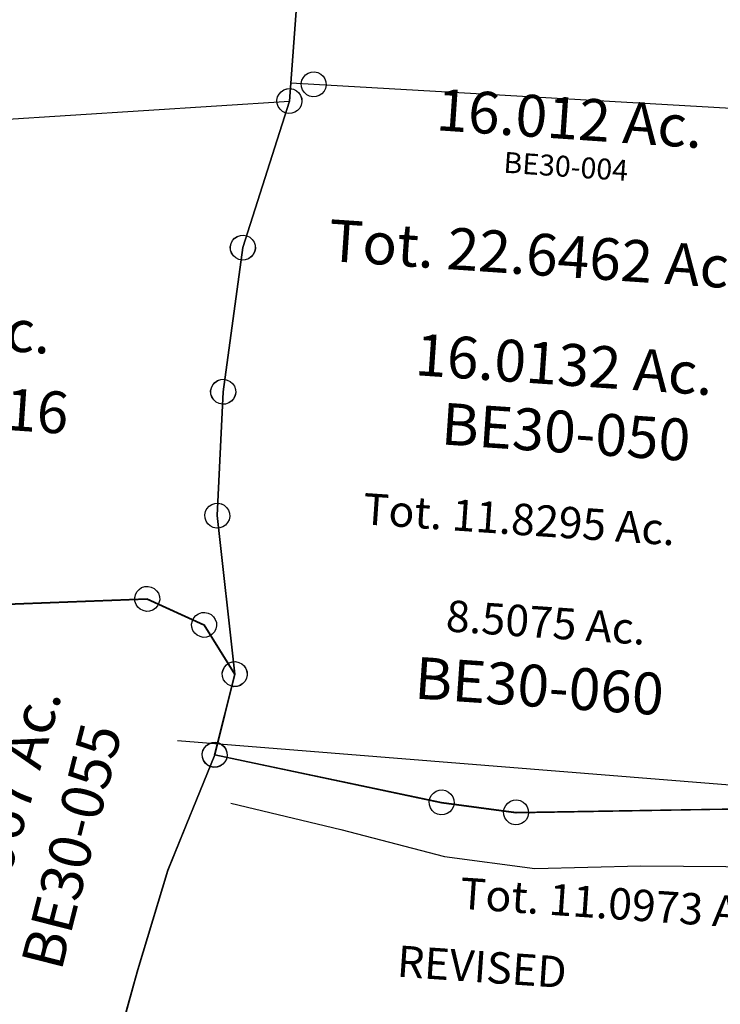
# Model space of a CAD drawing. Units: feet. Extents: x 1930560 to 1966308, y 493841 to 536828.
# Drawn here: x 1936546 to 1937216, y 507186 to 508128 of the extents above; entities that cross this region are included whole.
import ezdxf
from ezdxf.enums import TextEntityAlignment as Align

# ---------------------------------------------------------------- set-up
doc = ezdxf.new("R2010")
doc.units = ezdxf.units.FT
doc.header["$MEASUREMENT"] = 0
doc.layers.add('OMTA GPS ROADS', color=4, linetype='CONTINUOUS')
doc.layers.add('SURVEY', color=2, linetype='CONTINUOUS')
doc.styles.get("Standard").update_dxf_attribs({"font": 'romans.shx', "height": 40})

# ---------------------------------------------------------------- blocks, each defined once
blk = doc.blocks.new('BENTONBEA$C080A439F')
at = {"layer": 'SURVEY', "color": 3}
blk.add_lwpolyline([(0, 0), (-308.9, 106.36), (-348.63, -2.79), (-407.97, -149.66), (-605.28, -206.23), (-824.94, -281.87), (-953.02, -313.8), (-1091.02, -340.63), (-1263.56, -364.88), (-1591.1, -405.09), (-1757.42, -405.09), (-1926.39, -419.88), (-2026.02, -482.13), (-2167.46, -567.11), (-2591.63, -626.73), (-2988.15, -740.43), (-3386.59, -817.88), (-3682.87, -797.16), (-4507.87, -797.16)], dxfattribs=at)
blk = doc.blocks.new('BENTONBEA$C7E905A9F')
at = {"layer": 'SURVEY'}
for p, q in [((-522.8, 1976.17), (-521.86, 2131.76)), ((-557.74, 1833.27), (-522.8, 1976.17)), ((-567.14, 1694.34), (-557.74, 1833.27)), ((-564.73, 1575.72), (-567.14, 1694.34)), ((-537.73, 1425.57), (-564.73, 1575.72)), ((-797.57, 1473.56), (-626.26, 1491.76)), ((-626.26, 1491.76), (-570.22, 1470.62)), ((-570.22, 1470.62), (-537.73, 1425.57)), ((-548.05, 1431.57), (-546.13, 1433.97)), ((-546.13, 1433.97), (-543.73, 1435.89)), ((-543.73, 1435.89), (-540.85, 1437.09)), ((-540.85, 1437.09), (-537.73, 1437.57)), ((-537.73, 1437.57), (-534.61, 1437.09)), ((-534.61, 1437.09), (-531.73, 1435.89)), ((-531.73, 1435.89), (-529.33, 1433.97)), ((-529.33, 1433.97), (-527.41, 1431.57)), ((-537.73, 1425.57), (-551.67, 1347.33)), ((-551.67, 1347.33), (-537.73, 1425.57)), ((-549.73, 1425.57), (-549.25, 1428.69)), ((-549.25, 1422.45), (-549.73, 1425.57)), ((-549.25, 1428.69), (-548.05, 1431.57)), ((-548.05, 1419.57), (-549.25, 1422.45)), ((-527.41, 1431.57), (-526.21, 1428.69)), ((-526.21, 1422.45), (-527.41, 1419.57)), ((-526.21, 1428.69), (-525.73, 1425.57)), ((-525.73, 1425.57), (-526.21, 1422.45)), ((-546.13, 1417.17), (-548.05, 1419.57)), ((-543.73, 1415.25), (-546.13, 1417.17)), ((-540.85, 1414.05), (-543.73, 1415.25)), ((-537.73, 1413.57), (-540.85, 1414.05)), ((-534.61, 1414.05), (-537.73, 1413.57)), ((-531.73, 1415.25), (-534.61, 1414.05)), ((-529.33, 1417.17), (-531.73, 1415.25)), ((-527.41, 1419.57), (-529.33, 1417.17)), ((-560.07, 1355.73), (-557.67, 1357.65)), ((-557.67, 1357.65), (-554.79, 1358.85)), ((-554.79, 1358.85), (-551.67, 1359.33)), ((-551.67, 1359.33), (-548.55, 1358.85)), ((-548.55, 1358.85), (-545.67, 1357.65)), ((-545.67, 1357.65), (-543.27, 1355.73)), ((-588.83, 1234.2), (-551.67, 1347.33)), ((-551.67, 1347.33), (-588.83, 1234.2)), ((-563.67, 1347.33), (-563.19, 1350.45)), ((-563.19, 1344.21), (-563.67, 1347.33)), ((-563.19, 1350.45), (-561.99, 1353.33)), ((-561.99, 1353.33), (-560.07, 1355.73)), ((-551.67, 1347.33), (-332.01, 1316.32)), ((-332.01, 1316.32), (-551.67, 1347.33)), ((-543.27, 1355.73), (-541.35, 1353.33)), ((-541.35, 1353.33), (-540.15, 1350.45)), ((-540.15, 1350.45), (-539.67, 1347.33)), ((-539.67, 1347.33), (-540.15, 1344.21)), ((-561.99, 1341.33), (-563.19, 1344.21)), ((-560.07, 1338.93), (-561.99, 1341.33)), ((-557.67, 1337.01), (-560.07, 1338.93)), ((-543.27, 1338.93), (-545.67, 1337.01)), ((-541.35, 1341.33), (-543.27, 1338.93)), ((-540.15, 1344.21), (-541.35, 1341.33)), ((-554.79, 1335.81), (-557.67, 1337.01)), ((-551.67, 1335.33), (-554.79, 1335.81)), ((-548.55, 1335.81), (-551.67, 1335.33)), ((-545.67, 1337.01), (-548.55, 1335.81)), ((-260.29, 1311.61), (-38.41, 1330.34)), ((-38.41, 1330.34), (-260.29, 1311.61)), ((-332.01, 1316.32), (-260.29, 1311.61)), ((-260.29, 1311.61), (-332.01, 1316.32)), ((-611.09, 1137.31), (-588.83, 1234.2)), ((-588.83, 1234.2), (-611.09, 1137.31)), ((-639.65, 998.17), (-611.09, 1137.31)), ((-611.09, 1137.31), (-639.65, 998.17))]:
    blk.add_line(p, q, dxfattribs=at)
for s, p in [('Tot. 22.6462 Ac.', (-276.78, 1826.02)), ('16.0132 Ac.', (-243.3, 1722.67))]:
    blk.add_text(s, height=40, dxfattribs=at).set_placement(p, align=Align.CENTER)
at = {"layer": 'SURVEY', "insert": (-237.34, 1678.33), "char_height": 40, "width": 170.4151, "attachment_point": 5}
blk.add_mtext('{\\C1;BE30-050}', dxfattribs=at)
blk = doc.blocks.new('BENTONBEA$C1ED42A8A')
at = {"layer": 'SURVEY'}
for p, q in [((3.41, 553.72), (4.61, 556.6)), ((4.61, 556.6), (6.53, 559)), ((6.53, 559), (8.93, 560.92)), ((8.93, 560.92), (11.81, 562.12)), ((11.81, 562.12), (14.93, 562.6)), ((14.93, 562.6), (18.05, 562.12)), ((18.05, 562.12), (20.93, 560.92)), ((20.93, 560.92), (23.33, 559)), ((23.33, 559), (25.25, 556.6)), ((25.25, 556.6), (26.45, 553.72)), ((-747.28, 448.86), (14.93, 550.6)), ((14.93, 550.6), (-20.01, 407.7)), ((14.93, 550.6), (-20.01, 407.7)), ((2.93, 550.6), (3.41, 553.72)), ((3.41, 547.48), (2.93, 550.6)), ((4.61, 544.6), (3.41, 547.48)), ((26.45, 547.48), (25.25, 544.6)), ((26.45, 553.72), (26.93, 550.6)), ((26.93, 550.6), (26.45, 547.48)), ((6.53, 542.2), (4.61, 544.6)), ((8.93, 540.28), (6.53, 542.2)), ((11.81, 539.08), (8.93, 540.28)), ((14.93, 538.6), (11.81, 539.08)), ((18.05, 539.08), (14.93, 538.6)), ((20.93, 540.28), (18.05, 539.08)), ((23.33, 542.2), (20.93, 540.28)), ((25.25, 544.6), (23.33, 542.2)), ((-758.8, 451.98), (-757.6, 454.86)), ((-757.6, 454.86), (-755.68, 457.26)), ((-755.68, 457.26), (-753.28, 459.18)), ((-753.28, 459.18), (-750.4, 460.38)), ((-750.4, 460.38), (-747.28, 460.86)), ((-747.28, 460.86), (-744.16, 460.38)), ((-744.16, 460.38), (-741.28, 459.18)), ((-741.28, 459.18), (-738.88, 457.26)), ((-738.88, 457.26), (-736.96, 454.86)), ((-736.96, 454.86), (-735.76, 451.98)), ((-759.28, 448.86), (-758.8, 451.98)), ((-758.8, 445.74), (-759.28, 448.86)), ((-757.6, 442.86), (-758.8, 445.74)), ((-755.68, 440.46), (-757.6, 442.86)), ((-598.97, 241.77), (-747.28, 448.86)), ((-598.97, 241.77), (-747.28, 448.85)), ((-736.96, 442.86), (-738.88, 440.46)), ((-735.76, 445.74), (-736.96, 442.86)), ((-735.76, 451.98), (-735.28, 448.86)), ((-735.28, 448.86), (-735.76, 445.74)), ((-753.28, 438.54), (-755.68, 440.46)), ((-750.4, 437.34), (-753.28, 438.54)), ((-747.28, 436.86), (-750.4, 437.34)), ((-744.16, 437.34), (-747.28, 436.86)), ((-741.28, 438.54), (-744.16, 437.34)), ((-738.88, 440.46), (-741.28, 438.54)), ((-30.33, 413.7), (-28.41, 416.1)), ((-28.41, 416.1), (-26.01, 418.02)), ((-26.01, 418.02), (-23.13, 419.22)), ((-23.13, 419.22), (-20.01, 419.7)), ((-20.01, 419.7), (-16.89, 419.22)), ((-16.89, 419.22), (-14.01, 418.02)), ((-14.01, 418.02), (-11.61, 416.1)), ((-11.61, 416.1), (-9.69, 413.7)), ((-32.01, 407.7), (-31.53, 410.82)), ((-31.53, 404.58), (-32.01, 407.7)), ((-31.53, 410.82), (-30.33, 413.7)), ((-20.01, 407.7), (-29.41, 268.77)), ((-20.01, 407.7), (-29.41, 268.77)), ((-9.69, 413.7), (-8.49, 410.82)), ((-8.49, 410.82), (-8.01, 407.7)), ((-8.01, 407.7), (-8.49, 404.58)), ((-30.33, 401.7), (-31.53, 404.58)), ((-28.41, 399.3), (-30.33, 401.7)), ((-26.01, 397.38), (-28.41, 399.3)), ((-23.13, 396.18), (-26.01, 397.38)), ((-20.01, 395.7), (-23.13, 396.18)), ((-16.89, 396.18), (-20.01, 395.7)), ((-14.01, 397.38), (-16.89, 396.18)), ((-11.61, 399.3), (-14.01, 397.38)), ((-9.69, 401.7), (-11.61, 399.3)), ((-8.49, 404.58), (-9.69, 401.7)), ((-40.93, 271.89), (-39.73, 274.77)), ((-39.73, 274.77), (-37.81, 277.17)), ((-37.81, 277.17), (-35.41, 279.09)), ((-35.41, 279.09), (-32.53, 280.29)), ((-32.53, 280.29), (-29.41, 280.77)), ((-29.41, 280.77), (-26.29, 280.29)), ((-26.29, 280.29), (-23.41, 279.09)), ((-23.41, 279.09), (-21.01, 277.17)), ((-21.01, 277.17), (-19.09, 274.77)), ((-19.09, 274.77), (-17.89, 271.89)), ((-41.41, 268.77), (-40.93, 271.89)), ((-40.93, 265.65), (-41.41, 268.77)), ((-39.73, 262.77), (-40.93, 265.65)), ((-29.41, 268.77), (-27, 150.15)), ((-29.41, 268.77), (-27, 150.15)), ((-17.89, 265.65), (-19.09, 262.77)), ((-17.89, 271.89), (-17.41, 268.77)), ((-17.41, 268.77), (-17.89, 265.65)), ((-37.81, 260.37), (-39.73, 262.77)), ((-35.41, 258.45), (-37.81, 260.37)), ((-32.53, 257.25), (-35.41, 258.45)), ((-29.41, 256.77), (-32.53, 257.25)), ((-26.29, 257.25), (-29.41, 256.77)), ((-23.41, 258.45), (-26.29, 257.25)), ((-21.01, 260.37), (-23.41, 258.45)), ((-19.09, 262.77), (-21.01, 260.37)), ((-610.49, 244.89), (-609.29, 247.77)), ((-609.29, 247.77), (-607.37, 250.17)), ((-607.37, 250.17), (-604.97, 252.09)), ((-604.97, 252.09), (-602.09, 253.29)), ((-602.09, 253.29), (-598.97, 253.77)), ((-598.97, 253.77), (-595.85, 253.29)), ((-595.85, 253.29), (-592.97, 252.09)), ((-592.97, 252.09), (-590.57, 250.17)), ((-590.57, 250.17), (-588.65, 247.77)), ((-588.65, 247.77), (-587.45, 244.89)), ((-610.97, 241.77), (-610.49, 244.89)), ((-610.49, 238.65), (-610.97, 241.77)), ((-609.29, 235.77), (-610.49, 238.65)), ((-607.37, 233.37), (-609.29, 235.77)), ((-522.27, 171.82), (-598.97, 241.77)), ((-522.27, 171.82), (-598.97, 241.77)), ((-588.65, 235.77), (-590.57, 233.37)), ((-587.45, 238.65), (-588.65, 235.77)), ((-587.45, 244.89), (-586.97, 241.77)), ((-586.97, 241.77), (-587.45, 238.65)), ((-604.97, 231.45), (-607.37, 233.37)), ((-602.09, 230.25), (-604.97, 231.45)), ((-598.97, 229.77), (-602.09, 230.25)), ((-595.85, 230.25), (-598.97, 229.77)), ((-592.97, 231.45), (-595.85, 230.25)), ((-590.57, 233.37), (-592.97, 231.45)), ((-532.59, 177.82), (-530.67, 180.22)), ((-530.67, 180.22), (-528.27, 182.14)), ((-528.27, 182.14), (-525.39, 183.34)), ((-525.39, 183.34), (-522.27, 183.82)), ((-522.27, 183.82), (-519.15, 183.34)), ((-519.15, 183.34), (-516.27, 182.14)), ((-516.27, 182.14), (-513.87, 180.22)), ((-513.87, 180.22), (-511.95, 177.82)), ((-534.27, 171.82), (-533.79, 174.94)), ((-533.79, 168.7), (-534.27, 171.82)), ((-533.79, 174.94), (-532.59, 177.82)), ((-361.78, 75.08), (-522.27, 171.82)), ((-361.78, 75.08), (-522.27, 171.82)), ((-511.95, 177.82), (-510.75, 174.94)), ((-510.75, 174.94), (-510.27, 171.82)), ((-510.27, 171.82), (-510.75, 168.7)), ((-532.59, 165.82), (-533.79, 168.7)), ((-530.67, 163.42), (-532.59, 165.82)), ((-528.27, 161.5), (-530.67, 163.42)), ((-525.39, 160.3), (-528.27, 161.5)), ((-522.27, 159.82), (-525.39, 160.3)), ((-519.15, 160.3), (-522.27, 159.82)), ((-516.27, 161.5), (-519.15, 160.3)), ((-513.87, 163.42), (-516.27, 161.5)), ((-511.95, 165.82), (-513.87, 163.42)), ((-510.75, 168.7), (-511.95, 165.82)), ((-35.4, 158.55), (-33, 160.47)), ((-33, 160.47), (-30.12, 161.67)), ((-30.12, 161.67), (-27, 162.15)), ((-27, 162.15), (-23.88, 161.67)), ((-23.88, 161.67), (-21, 160.47)), ((-21, 160.47), (-18.6, 158.55)), ((-39, 150.15), (-38.52, 153.27)), ((-38.52, 153.27), (-37.32, 156.15)), ((-37.32, 156.15), (-35.4, 158.55)), ((-18.6, 158.55), (-16.68, 156.15)), ((-16.68, 156.15), (-15.48, 153.27)), ((-15.48, 153.27), (-15, 150.15)), ((-38.52, 147.03), (-39, 150.15)), ((-37.32, 144.15), (-38.52, 147.03)), ((-35.4, 141.75), (-37.32, 144.15)), ((-33, 139.83), (-35.4, 141.75)), ((-27, 150.15), (0, 0)), ((-27, 150.15), (0, 0)), ((-18.6, 141.75), (-21, 139.83)), ((-16.68, 144.15), (-18.6, 141.75)), ((-15.48, 147.03), (-16.68, 144.15)), ((-15, 150.15), (-15.48, 147.03)), ((-30.12, 138.63), (-33, 139.83)), ((-27, 138.15), (-30.12, 138.63)), ((-23.88, 138.63), (-27, 138.15)), ((-21, 139.83), (-23.88, 138.63)), ((-370.18, 83.48), (-367.78, 85.4)), ((-367.78, 85.4), (-364.9, 86.6)), ((-364.9, 86.6), (-361.78, 87.08)), ((-361.78, 87.08), (-358.66, 86.6)), ((-358.66, 86.6), (-355.78, 85.4)), ((-355.78, 85.4), (-353.38, 83.48)), ((-373.78, 75.08), (-373.3, 78.2)), ((-373.3, 78.2), (-372.1, 81.08)), ((-372.1, 81.08), (-370.18, 83.48)), ((-353.38, 83.48), (-351.46, 81.08)), ((-351.46, 81.08), (-350.26, 78.2)), ((-350.26, 78.2), (-349.78, 75.08)), ((-96.93, 74.59), (-94.53, 76.51)), ((-94.53, 76.51), (-91.65, 77.71)), ((-91.65, 77.71), (-88.53, 78.19)), ((-88.53, 78.19), (-85.41, 77.71)), ((-85.41, 77.71), (-82.53, 76.51)), ((-82.53, 76.51), (-80.13, 74.59)), ((-373.3, 71.96), (-373.78, 75.08)), ((-372.1, 69.08), (-373.3, 71.96)), ((-370.18, 66.68), (-372.1, 69.08)), ((-367.78, 64.76), (-370.18, 66.68)), ((-259.84, 47.99), (-361.78, 75.08)), ((-259.84, 47.99), (-361.78, 75.08)), ((-353.38, 66.68), (-355.78, 64.76)), ((-351.46, 69.08), (-353.38, 66.68)), ((-350.26, 71.96), (-351.46, 69.08)), ((-349.78, 75.08), (-350.26, 71.96)), ((-88.53, 66.19), (-259.84, 47.99)), ((-88.53, 66.19), (-259.84, 47.99)), ((-100.53, 66.19), (-100.05, 69.31)), ((-100.05, 63.07), (-100.53, 66.19)), ((-100.05, 69.31), (-98.85, 72.19)), ((-98.85, 72.19), (-96.93, 74.59)), ((-32.49, 45.05), (-88.53, 66.19)), ((-32.49, 45.05), (-88.53, 66.19)), ((-80.13, 74.59), (-78.21, 72.19)), ((-78.21, 72.19), (-77.01, 69.31)), ((-77.01, 69.31), (-76.53, 66.19)), ((-76.53, 66.19), (-77.01, 63.07)), ((-364.9, 63.56), (-367.78, 64.76)), ((-361.78, 63.08), (-364.9, 63.56)), ((-358.66, 63.56), (-361.78, 63.08)), ((-355.78, 64.76), (-358.66, 63.56)), ((-268.24, 56.39), (-265.84, 58.31)), ((-265.84, 58.31), (-262.96, 59.51)), ((-262.96, 59.51), (-259.84, 59.99)), ((-259.84, 59.99), (-256.72, 59.51)), ((-256.72, 59.51), (-253.84, 58.31)), ((-253.84, 58.31), (-251.44, 56.39)), ((-98.85, 60.19), (-100.05, 63.07)), ((-96.93, 57.79), (-98.85, 60.19)), ((-94.53, 55.87), (-96.93, 57.79)), ((-80.13, 57.79), (-82.53, 55.87)), ((-78.21, 60.19), (-80.13, 57.79)), ((-77.01, 63.07), (-78.21, 60.19)), ((-38.49, 55.37), (-35.61, 56.57)), ((-35.61, 56.57), (-32.49, 57.05)), ((-32.49, 57.05), (-29.37, 56.57)), ((-29.37, 56.57), (-26.49, 55.37)), ((-271.84, 47.99), (-271.36, 51.11)), ((-271.36, 44.87), (-271.84, 47.99)), ((-271.36, 51.11), (-270.16, 53.99)), ((-270.16, 53.99), (-268.24, 56.39)), ((-251.44, 56.39), (-249.52, 53.99)), ((-249.52, 53.99), (-248.32, 51.11)), ((-248.32, 51.11), (-247.84, 47.99)), ((-247.84, 47.99), (-248.32, 44.87)), ((-91.65, 54.67), (-94.53, 55.87)), ((-88.53, 54.19), (-91.65, 54.67)), ((-85.41, 54.67), (-88.53, 54.19)), ((-82.53, 55.87), (-85.41, 54.67)), ((-44.49, 45.05), (-44.01, 48.17)), ((-44.01, 48.17), (-42.81, 51.05)), ((-42.81, 51.05), (-40.89, 53.45)), ((-40.89, 53.45), (-38.49, 55.37)), ((-26.49, 55.37), (-24.09, 53.45)), ((-24.09, 53.45), (-22.17, 51.05)), ((-22.17, 51.05), (-20.97, 48.17)), ((-20.97, 48.17), (-20.49, 45.05)), ((-270.16, 41.99), (-271.36, 44.87)), ((-268.24, 39.59), (-270.16, 41.99)), ((-265.84, 37.67), (-268.24, 39.59)), ((-251.44, 39.59), (-253.84, 37.67)), ((-249.52, 41.99), (-251.44, 39.59)), ((-248.32, 44.87), (-249.52, 41.99)), ((-44.01, 41.93), (-44.49, 45.05)), ((-42.81, 39.05), (-44.01, 41.93)), ((-40.89, 36.65), (-42.81, 39.05)), ((0, 0), (-32.49, 45.05)), ((0, 0), (-32.49, 45.05)), ((-22.17, 39.05), (-24.09, 36.65)), ((-20.97, 41.93), (-22.17, 39.05)), ((-20.49, 45.05), (-20.97, 41.93)), ((-262.96, 36.47), (-265.84, 37.67)), ((-259.84, 35.99), (-262.96, 36.47)), ((-256.72, 36.47), (-259.84, 35.99)), ((-253.84, 37.67), (-256.72, 36.47)), ((-38.49, 34.73), (-40.89, 36.65)), ((-35.61, 33.53), (-38.49, 34.73)), ((-32.49, 33.05), (-35.61, 33.53)), ((-29.37, 33.53), (-32.49, 33.05)), ((-26.49, 34.73), (-29.37, 33.53)), ((-24.09, 36.65), (-26.49, 34.73)), ((-8.4, 8.4), (-6, 10.32)), ((-6, 10.32), (-3.12, 11.52)), ((-3.12, 11.52), (0, 12)), ((0, 12), (3.12, 11.52)), ((3.12, 11.52), (6, 10.32)), ((6, 10.32), (8.4, 8.4)), ((-12, 0), (-11.52, 3.12)), ((-11.52, -3.12), (-12, 0)), ((-11.52, 3.12), (-10.32, 6)), ((-10.32, 6), (-8.4, 8.4)), ((8.4, 8.4), (10.32, 6)), ((10.32, 6), (11.52, 3.12)), ((11.52, 3.12), (12, 0)), ((12, 0), (11.52, -3.12)), ((-10.32, -6), (-11.52, -3.12)), ((-8.4, -8.4), (-10.32, -6)), ((-6, -10.32), (-8.4, -8.4)), ((8.4, -8.4), (6, -10.32)), ((10.32, -6), (8.4, -8.4)), ((11.52, -3.12), (10.32, -6)), ((-3.12, -11.52), (-6, -10.32)), ((0, -12), (-3.12, -11.52)), ((3.12, -11.52), (0, -12)), ((6, -10.32), (3.12, -11.52))]:
    blk.add_line(p, q, dxfattribs=at)
blk.add_text('5.89 Ac.', height=40, dxfattribs=at).set_placement((-294.99, 293.63), align=Align.CENTER)
at = {"layer": 'SURVEY', "insert": (-294.85, 238.27), "char_height": 40, "width": 186.3651, "attachment_point": 5}
blk.add_mtext('{\\C1;BE30-016}', dxfattribs=at)
blk = doc.blocks.new('BENTONBEA$C36F17A5C')
at = {"layer": 'SURVEY'}
for p, q in [((-181.54, -572.01), (-182.49, -727.6)), ((-185.63, -716.07), (-182.51, -715.59)), ((-182.51, -715.59), (-179.39, -716.07)), ((-194.51, -727.59), (-194.03, -724.47)), ((-194.03, -724.47), (-192.83, -721.59)), ((-192.83, -721.59), (-190.91, -719.19)), ((-190.91, -719.19), (-188.51, -717.27)), ((-188.51, -717.27), (-185.63, -716.07)), ((-179.39, -716.07), (-176.51, -717.27)), ((-176.51, -717.27), (-174.11, -719.19)), ((-174.11, -719.19), (-172.19, -721.59)), ((-172.19, -721.59), (-170.99, -724.47)), ((-170.99, -724.47), (-170.51, -727.59)), ((-182.51, -727.59), (-217.45, -870.49)), ((-182.51, -727.59), (-217.45, -870.49)), ((-194.03, -730.71), (-194.51, -727.59)), ((-192.83, -733.59), (-194.03, -730.71)), ((-190.91, -735.99), (-192.83, -733.59)), ((-172.19, -733.59), (-174.11, -735.99)), ((-170.99, -730.71), (-172.19, -733.59)), ((-170.51, -727.59), (-170.99, -730.71)), ((-188.51, -737.91), (-190.91, -735.99)), ((-185.63, -739.11), (-188.51, -737.91)), ((-182.51, -739.59), (-185.63, -739.11)), ((-179.39, -739.11), (-182.51, -739.59)), ((-176.51, -737.91), (-179.39, -739.11)), ((-174.11, -735.99), (-176.51, -737.91)), ((-228.97, -867.37), (-227.77, -864.49)), ((-227.77, -864.49), (-225.85, -862.09)), ((-225.85, -862.09), (-223.45, -860.17)), ((-223.45, -860.17), (-220.57, -858.97)), ((-220.57, -858.97), (-217.45, -858.49)), ((-217.45, -858.49), (-214.33, -858.97)), ((-214.33, -858.97), (-211.45, -860.17)), ((-211.45, -860.17), (-209.05, -862.09)), ((-209.05, -862.09), (-207.13, -864.49)), ((-207.13, -864.49), (-205.93, -867.37)), ((-229.45, -870.49), (-228.97, -867.37)), ((-228.97, -873.61), (-229.45, -870.49)), ((-227.77, -876.49), (-228.97, -873.61)), ((-217.45, -870.49), (-226.85, -1009.43)), ((-217.45, -870.49), (-226.85, -1009.43)), ((-205.93, -873.61), (-207.13, -876.49)), ((-205.93, -867.37), (-205.45, -870.49)), ((-205.45, -870.49), (-205.93, -873.61)), ((-225.85, -878.89), (-227.77, -876.49)), ((-223.45, -880.81), (-225.85, -878.89)), ((-220.57, -882.01), (-223.45, -880.81)), ((-217.45, -882.49), (-220.57, -882.01)), ((-214.33, -882.01), (-217.45, -882.49)), ((-211.45, -880.81), (-214.33, -882.01)), ((-209.05, -878.89), (-211.45, -880.81)), ((-207.13, -876.49), (-209.05, -878.89)), ((-232.85, -999.11), (-229.97, -997.91)), ((-229.97, -997.91), (-226.85, -997.43)), ((-226.85, -997.43), (-223.73, -997.91)), ((-223.73, -997.91), (-220.85, -999.11)), ((-238.85, -1009.43), (-238.37, -1006.31)), ((-238.37, -1006.31), (-237.17, -1003.43)), ((-237.17, -1003.43), (-235.25, -1001.03)), ((-235.25, -1001.03), (-232.85, -999.11)), ((-220.85, -999.11), (-218.45, -1001.03)), ((-218.45, -1001.03), (-216.53, -1003.43)), ((-216.53, -1003.43), (-215.33, -1006.31)), ((-215.33, -1006.31), (-214.85, -1009.43)), ((-238.37, -1012.55), (-238.85, -1009.43)), ((-237.17, -1015.43), (-238.37, -1012.55)), ((-235.25, -1017.83), (-237.17, -1015.43)), ((-226.85, -1009.43), (-224.44, -1128.04)), ((-226.85, -1009.43), (-224.44, -1128.04)), ((-216.53, -1015.43), (-218.45, -1017.83)), ((-215.33, -1012.55), (-216.53, -1015.43)), ((-214.85, -1009.43), (-215.33, -1012.55)), ((-232.85, -1019.75), (-235.25, -1017.83)), ((-229.97, -1020.95), (-232.85, -1019.75)), ((-226.85, -1021.43), (-229.97, -1020.95)), ((-223.73, -1020.95), (-226.85, -1021.43)), ((-220.85, -1019.75), (-223.73, -1020.95)), ((-218.45, -1017.83), (-220.85, -1019.75)), ((-234.76, -1122.04), (-232.84, -1119.64)), ((-232.84, -1119.64), (-230.44, -1117.72)), ((-230.44, -1117.72), (-227.56, -1116.52)), ((-227.56, -1116.52), (-224.44, -1116.04)), ((-224.44, -1116.04), (-221.32, -1116.52)), ((-221.32, -1116.52), (-218.44, -1117.72)), ((-218.44, -1117.72), (-216.04, -1119.64)), ((-216.04, -1119.64), (-214.12, -1122.04)), ((-236.44, -1128.04), (-235.96, -1124.92)), ((-235.96, -1131.16), (-236.44, -1128.04)), ((-235.96, -1124.92), (-234.76, -1122.04)), ((-224.44, -1128.04), (-197.44, -1278.19)), ((-224.44, -1128.04), (-197.44, -1278.19)), ((-214.12, -1122.04), (-212.92, -1124.92)), ((-212.92, -1124.92), (-212.44, -1128.04)), ((-212.44, -1128.04), (-212.92, -1131.16)), ((-234.76, -1134.04), (-235.96, -1131.16)), ((-232.84, -1136.44), (-234.76, -1134.04)), ((-230.44, -1138.36), (-232.84, -1136.44)), ((-227.56, -1139.56), (-230.44, -1138.36)), ((-224.44, -1140.04), (-227.56, -1139.56)), ((-221.32, -1139.56), (-224.44, -1140.04)), ((-218.44, -1138.36), (-221.32, -1139.56)), ((-216.04, -1136.44), (-218.44, -1138.36)), ((-214.12, -1134.04), (-216.04, -1136.44)), ((-212.92, -1131.16), (-214.12, -1134.04)), ((-296.29, -1206.01), (-294.37, -1203.61)), ((-294.37, -1203.61), (-291.97, -1201.69)), ((-291.97, -1201.69), (-289.09, -1200.49)), ((-289.09, -1200.49), (-285.97, -1200.01)), ((-285.97, -1200.01), (-282.85, -1200.49)), ((-282.85, -1200.49), (-279.97, -1201.69)), ((-279.97, -1201.69), (-277.57, -1203.61)), ((-277.57, -1203.61), (-275.65, -1206.01)), ((-285.97, -1212.01), (-457.28, -1230.2)), ((-285.97, -1212.01), (-457.28, -1230.2)), ((-297.97, -1212.01), (-297.49, -1208.89)), ((-297.49, -1215.13), (-297.97, -1212.01)), ((-297.49, -1208.89), (-296.29, -1206.01)), ((-296.29, -1218.01), (-297.49, -1215.13)), ((-229.93, -1233.15), (-285.97, -1212.01)), ((-229.93, -1233.15), (-285.97, -1212.01)), ((-275.65, -1206.01), (-274.45, -1208.89)), ((-274.45, -1215.13), (-275.65, -1218.01)), ((-274.45, -1208.89), (-273.97, -1212.01)), ((-273.97, -1212.01), (-274.45, -1215.13)), ((-294.37, -1220.41), (-296.29, -1218.01)), ((-291.97, -1222.33), (-294.37, -1220.41)), ((-289.09, -1223.53), (-291.97, -1222.33)), ((-285.97, -1224.01), (-289.09, -1223.53)), ((-282.85, -1223.53), (-285.97, -1224.01)), ((-279.97, -1222.33), (-282.85, -1223.53)), ((-277.57, -1220.41), (-279.97, -1222.33)), ((-275.65, -1218.01), (-277.57, -1220.41)), ((-238.33, -1224.75), (-235.93, -1222.83)), ((-235.93, -1222.83), (-233.05, -1221.63)), ((-233.05, -1221.63), (-229.93, -1221.15)), ((-229.93, -1221.15), (-226.81, -1221.63)), ((-226.81, -1221.63), (-223.93, -1222.83)), ((-223.93, -1222.83), (-221.53, -1224.75)), ((-241.93, -1233.15), (-241.45, -1230.03)), ((-241.45, -1236.27), (-241.93, -1233.15)), ((-241.45, -1230.03), (-240.25, -1227.15)), ((-240.25, -1227.15), (-238.33, -1224.75)), ((-197.44, -1278.19), (-229.93, -1233.15)), ((-197.44, -1278.19), (-229.93, -1233.15)), ((-221.53, -1224.75), (-219.61, -1227.15)), ((-219.61, -1227.15), (-218.41, -1230.03)), ((-218.41, -1230.03), (-217.93, -1233.15)), ((-217.93, -1233.15), (-218.41, -1236.27)), ((-240.25, -1239.15), (-241.45, -1236.27)), ((-238.33, -1241.55), (-240.25, -1239.15)), ((-235.93, -1243.47), (-238.33, -1241.55)), ((-221.53, -1241.55), (-223.93, -1243.47)), ((-219.61, -1239.15), (-221.53, -1241.55)), ((-218.41, -1236.27), (-219.61, -1239.15)), ((-233.05, -1244.67), (-235.93, -1243.47)), ((-229.93, -1245.15), (-233.05, -1244.67)), ((-226.81, -1244.67), (-229.93, -1245.15)), ((-223.93, -1243.47), (-226.81, -1244.67)), ((-207.76, -1272.19), (-205.84, -1269.79)), ((-205.84, -1269.79), (-203.44, -1267.87)), ((-203.44, -1267.87), (-200.56, -1266.67)), ((-200.56, -1266.67), (-197.44, -1266.19)), ((-197.44, -1266.19), (-194.32, -1266.67)), ((-194.32, -1266.67), (-191.44, -1267.87)), ((-191.44, -1267.87), (-189.04, -1269.79)), ((-189.04, -1269.79), (-187.12, -1272.19)), ((-209.44, -1278.19), (-208.96, -1275.07)), ((-208.96, -1281.31), (-209.44, -1278.19)), ((-208.96, -1275.07), (-207.76, -1272.19)), ((-187.12, -1272.19), (-185.92, -1275.07)), ((-185.92, -1275.07), (-185.44, -1278.19)), ((-185.44, -1278.19), (-185.92, -1281.31)), ((-207.76, -1284.19), (-208.96, -1281.31)), ((-205.84, -1286.59), (-207.76, -1284.19)), ((-203.44, -1288.51), (-205.84, -1286.59)), ((-200.56, -1289.71), (-203.44, -1288.51)), ((-197.44, -1290.19), (-200.56, -1289.71)), ((-194.32, -1289.71), (-197.44, -1290.19)), ((-191.44, -1288.51), (-194.32, -1289.71)), ((-189.04, -1286.59), (-191.44, -1288.51)), ((-187.12, -1284.19), (-189.04, -1286.59)), ((-185.92, -1281.31), (-187.12, -1284.19))]:
    blk.add_line(p, q, dxfattribs=at)
blk = doc.blocks.new('BENTONBEA$C2FBC31C7')
at = {"layer": 'SURVEY'}
for p, q in [((-522.65, -707.57), (-521.81, -569.26)), ((-509.08, -698.94), (-506.68, -697.02)), ((-506.68, -697.02), (-503.8, -695.82)), ((-503.8, -695.82), (-500.68, -695.34)), ((-500.68, -695.34), (-497.56, -695.82)), ((-497.56, -695.82), (-494.68, -697.02)), ((-494.68, -697.02), (-492.28, -698.94)), ((-512.68, -707.34), (-512.2, -704.22)), ((-512.2, -704.22), (-511, -701.34)), ((-511, -701.34), (-509.08, -698.94)), ((209.86, -700.02), (-500.68, -707.34)), ((209.86, -700.02), (-500.68, -707.34)), ((-492.28, -698.94), (-490.36, -701.34)), ((-490.36, -701.34), (-489.16, -704.22)), ((-489.16, -704.22), (-488.68, -707.34)), ((-522.65, -707.57), (-522.75, -724.85)), ((-500.68, -707.34), (-522.65, -707.57)), ((-500.68, -707.34), (-522.65, -707.57)), ((-512.2, -710.46), (-512.68, -707.34)), ((-511, -713.34), (-512.2, -710.46)), ((-509.08, -715.74), (-511, -713.34)), ((-506.68, -717.66), (-509.08, -715.74)), ((-492.28, -715.74), (-494.68, -717.66)), ((-490.36, -713.34), (-492.28, -715.74)), ((-489.16, -710.46), (-490.36, -713.34)), ((-488.68, -707.34), (-489.16, -710.46)), ((-522.75, -724.85), (-557.69, -867.75)), ((-503.8, -718.86), (-506.68, -717.66)), ((-500.68, -719.34), (-503.8, -718.86)), ((-497.56, -718.86), (-500.68, -719.34)), ((-494.68, -717.66), (-497.56, -718.86)), ((-557.69, -867.75), (-567.1, -1006.68)), ((-567.1, -1006.68), (-564.69, -1125.3)), ((-564.69, -1125.3), (-537.69, -1275.45)), ((-797.54, -1227.45), (-626.24, -1209.26)), ((-626.24, -1209.26), (-570.19, -1230.4)), ((-570.19, -1230.4), (-537.7, -1275.44)), ((-549.21, -1272.33), (-548.01, -1269.45)), ((-548.01, -1269.45), (-546.09, -1267.05)), ((-546.09, -1267.05), (-543.69, -1265.13)), ((-543.69, -1265.13), (-540.81, -1263.93)), ((-540.81, -1263.93), (-537.69, -1263.45)), ((-537.69, -1263.45), (-534.57, -1263.93)), ((-534.57, -1263.93), (-531.69, -1265.13)), ((-531.69, -1265.13), (-529.29, -1267.05)), ((-529.29, -1267.05), (-527.37, -1269.45)), ((-527.37, -1269.45), (-526.17, -1272.33)), ((-537.69, -1275.45), (-551.63, -1353.69)), ((-537.69, -1275.45), (-551.63, -1353.69)), ((-549.69, -1275.45), (-549.21, -1272.33)), ((-549.21, -1278.57), (-549.69, -1275.45)), ((-548.01, -1281.45), (-549.21, -1278.57)), ((-526.17, -1278.57), (-527.37, -1281.45)), ((-526.17, -1272.33), (-525.69, -1275.45)), ((-525.69, -1275.45), (-526.17, -1278.57)), ((-546.09, -1283.85), (-548.01, -1281.45)), ((-543.69, -1285.77), (-546.09, -1283.85)), ((-540.81, -1286.97), (-543.69, -1285.77)), ((-537.69, -1287.45), (-540.81, -1286.97)), ((-534.57, -1286.97), (-537.69, -1287.45)), ((-531.69, -1285.77), (-534.57, -1286.97)), ((-529.29, -1283.85), (-531.69, -1285.77)), ((-527.37, -1281.45), (-529.29, -1283.85)), ((-561.95, -1347.69), (-560.03, -1345.29)), ((-560.03, -1345.29), (-557.63, -1343.37)), ((-557.63, -1343.37), (-554.75, -1342.17)), ((-554.75, -1342.17), (-551.63, -1341.69)), ((-551.63, -1341.69), (-548.51, -1342.17)), ((-548.51, -1342.17), (-545.63, -1343.37)), ((-545.63, -1343.37), (-543.23, -1345.29)), ((-543.23, -1345.29), (-541.31, -1347.69)), ((-588.79, -1466.82), (-551.63, -1353.68)), ((-551.63, -1353.69), (-588.79, -1466.82)), ((-563.63, -1353.69), (-563.15, -1350.57)), ((-563.15, -1356.81), (-563.63, -1353.69)), ((-563.15, -1350.57), (-561.95, -1347.69)), ((-551.63, -1353.69), (-331.97, -1384.7)), ((-551.63, -1353.69), (-331.97, -1384.7)), ((-541.31, -1347.69), (-540.11, -1350.57)), ((-540.11, -1350.57), (-539.63, -1353.69)), ((-539.63, -1353.69), (-540.11, -1356.81)), ((-561.95, -1359.69), (-563.15, -1356.81)), ((-560.03, -1362.09), (-561.95, -1359.69)), ((-557.63, -1364.01), (-560.03, -1362.09)), ((-554.75, -1365.21), (-557.63, -1364.01)), ((-551.63, -1365.69), (-554.75, -1365.21)), ((-548.51, -1365.21), (-551.63, -1365.69)), ((-545.63, -1364.01), (-548.51, -1365.21)), ((-543.23, -1362.09), (-545.63, -1364.01)), ((-541.31, -1359.69), (-543.23, -1362.09)), ((-540.11, -1356.81), (-541.31, -1359.69)), ((-260.25, -1389.41), (-38.37, -1370.68)), ((-260.25, -1389.41), (-38.37, -1370.68)), ((-331.97, -1384.7), (-260.25, -1389.41)), ((-331.97, -1384.7), (-260.25, -1389.41)), ((-611.05, -1563.7), (-588.79, -1466.82)), ((-588.79, -1466.82), (-611.05, -1563.7)), ((-639.62, -1702.84), (-611.05, -1563.7)), ((-611.05, -1563.7), (-639.62, -1702.84))]:
    blk.add_line(p, q, dxfattribs=at)
for s, p in [('Tot. 11.8295 Ac.', (-276.25, -1124.07)), ('8.5075 Ac.', (-244.03, -1220.86))]:
    blk.add_text(s, height=30, dxfattribs=at).set_placement(p, align=Align.CENTER)
at = {"layer": 'SURVEY', "insert": (-246.18, -1266.99), "char_height": 40, "width": 170.4151, "attachment_point": 5}
blk.add_mtext('{\\C1;BE30-060}', dxfattribs=at)
blk = doc.blocks.new('BENTONBEA$C60AA3699')
at = {"layer": 'SURVEY'}
for p, q in [((-1018.65, 564.04), (-847.34, 582.24)), ((-847.34, 582.24), (-791.3, 561.1)), ((-791.3, 561.1), (-758.81, 516.05)), ((-758.8, 516.04), (-772.74, 437.8)), ((-772.74, 437.8), (-809.9, 324.67)), ((-809.9, 324.67), (-832.16, 227.79)), ((-832.16, 227.79), (-860.72, 88.65))]:
    blk.add_line(p, q, dxfattribs=at)
blk.add_text('6.3967 Ac.', height=40, rotation=77.77616, dxfattribs=at).set_placement((-949.19, 360.93), align=Align.CENTER)
at = {"layer": 'SURVEY', "insert": (-903.26, 341.58), "char_height": 40, "width": 170.4151, "attachment_point": 5, "rotation": 79.64884}
blk.add_mtext('{\\C1;BE30-055}', dxfattribs=at)
blk = doc.blocks.new('BENTONBEA$C692827CE')
at = {"layer": 'SURVEY'}
for p, q in [((82.57, 652.48), (83.51, 808.07)), ((72.25, 658.48), (74.17, 660.88)), ((74.17, 660.88), (76.57, 662.8)), ((76.57, 662.8), (79.45, 664)), ((79.45, 664), (82.57, 664.48)), ((82.57, 664.48), (85.69, 664)), ((85.69, 664), (88.57, 662.8)), ((88.57, 662.8), (90.97, 660.88)), ((90.97, 660.88), (92.89, 658.48)), ((47.63, 509.58), (82.57, 652.48)), ((70.57, 652.48), (71.05, 655.6)), ((71.05, 649.36), (70.57, 652.48)), ((71.05, 655.6), (72.25, 658.48)), ((92.89, 658.48), (94.09, 655.6)), ((94.09, 655.6), (94.57, 652.48)), ((94.57, 652.48), (94.09, 649.36)), ((72.25, 646.48), (71.05, 649.36)), ((74.17, 644.08), (72.25, 646.48)), ((76.57, 642.16), (74.17, 644.08)), ((79.45, 640.96), (76.57, 642.16)), ((82.57, 640.48), (79.45, 640.96)), ((85.69, 640.96), (82.57, 640.48)), ((88.57, 642.16), (85.69, 640.96)), ((90.97, 644.08), (88.57, 642.16)), ((92.89, 646.48), (90.97, 644.08)), ((94.09, 649.36), (92.89, 646.48)), ((39.23, 517.98), (41.63, 519.9)), ((41.63, 519.9), (44.51, 521.1)), ((44.51, 521.1), (47.63, 521.58)), ((47.63, 521.58), (50.75, 521.1)), ((50.75, 521.1), (53.63, 519.9)), ((53.63, 519.9), (56.03, 517.98)), ((35.63, 509.58), (36.11, 512.7)), ((36.11, 506.46), (35.63, 509.58)), ((36.11, 512.7), (37.31, 515.58)), ((37.31, 515.58), (39.23, 517.98)), ((38.23, 370.65), (47.63, 509.58)), ((56.03, 517.98), (57.95, 515.58)), ((57.95, 515.58), (59.15, 512.7)), ((59.15, 512.7), (59.63, 509.58)), ((59.63, 509.58), (59.15, 506.46)), ((37.31, 503.58), (36.11, 506.46)), ((39.23, 501.18), (37.31, 503.58)), ((41.63, 499.26), (39.23, 501.18)), ((56.03, 501.18), (53.63, 499.26)), ((57.95, 503.58), (56.03, 501.18)), ((59.15, 506.46), (57.95, 503.58)), ((44.51, 498.06), (41.63, 499.26)), ((47.63, 497.58), (44.51, 498.06)), ((50.75, 498.06), (47.63, 497.58)), ((53.63, 499.26), (50.75, 498.06)), ((27.91, 376.65), (29.83, 379.05)), ((29.83, 379.05), (32.23, 380.97)), ((32.23, 380.97), (35.11, 382.17)), ((35.11, 382.17), (38.23, 382.65)), ((38.23, 382.65), (41.35, 382.17)), ((41.35, 382.17), (44.23, 380.97)), ((44.23, 380.97), (46.63, 379.05)), ((46.63, 379.05), (48.55, 376.65)), ((26.23, 370.65), (26.71, 373.77)), ((26.71, 367.53), (26.23, 370.65)), ((26.71, 373.77), (27.91, 376.65)), ((27.91, 364.65), (26.71, 367.53)), ((40.64, 252.04), (38.23, 370.65)), ((48.55, 376.65), (49.75, 373.77)), ((49.75, 367.53), (48.55, 364.65)), ((49.75, 373.77), (50.23, 370.65)), ((50.23, 370.65), (49.75, 367.53)), ((29.83, 362.25), (27.91, 364.65)), ((32.23, 360.33), (29.83, 362.25)), ((35.11, 359.13), (32.23, 360.33)), ((38.23, 358.65), (35.11, 359.13)), ((41.35, 359.13), (38.23, 358.65)), ((44.23, 360.33), (41.35, 359.13)), ((46.63, 362.25), (44.23, 360.33)), ((48.55, 364.65), (46.63, 362.25)), ((37.52, 263.56), (40.64, 264.04)), ((40.64, 264.04), (43.76, 263.56)), ((28.64, 252.04), (29.12, 255.16)), ((29.12, 255.16), (30.32, 258.04)), ((30.32, 258.04), (32.24, 260.44)), ((32.24, 260.44), (34.64, 262.36)), ((34.64, 262.36), (37.52, 263.56)), ((43.76, 263.56), (46.64, 262.36)), ((46.64, 262.36), (49.04, 260.44)), ((49.04, 260.44), (50.96, 258.04)), ((50.96, 258.04), (52.16, 255.16)), ((52.16, 255.16), (52.64, 252.04)), ((29.12, 248.92), (28.64, 252.04)), ((30.32, 246.04), (29.12, 248.92)), ((32.24, 243.64), (30.32, 246.04)), ((67.64, 101.88), (40.64, 252.04)), ((50.96, 246.04), (49.04, 243.64)), ((52.16, 248.92), (50.96, 246.04)), ((52.64, 252.04), (52.16, 248.92)), ((34.64, 241.72), (32.24, 243.64)), ((37.52, 240.52), (34.64, 241.72)), ((40.64, 240.04), (37.52, 240.52)), ((43.76, 240.52), (40.64, 240.04)), ((46.64, 241.72), (43.76, 240.52)), ((49.04, 243.64), (46.64, 241.72)), ((61.64, 112.2), (64.52, 113.4)), ((64.52, 113.4), (67.64, 113.88)), ((67.64, 113.88), (70.76, 113.4)), ((70.76, 113.4), (73.64, 112.2)), ((55.64, 101.88), (56.12, 105)), ((56.12, 105), (57.32, 107.88)), ((57.32, 107.88), (59.24, 110.28)), ((59.24, 110.28), (61.64, 112.2)), ((73.64, 112.2), (76.04, 110.28)), ((76.04, 110.28), (77.96, 107.88)), ((77.96, 107.88), (79.16, 105)), ((79.16, 105), (79.64, 101.88)), ((53.7, 23.44), (67.64, 101.88)), ((56.12, 98.76), (55.64, 101.88)), ((57.32, 95.88), (56.12, 98.76)), ((59.24, 93.48), (57.32, 95.88)), ((77.96, 95.88), (76.04, 93.48)), ((79.16, 98.76), (77.96, 95.88)), ((79.64, 101.88), (79.16, 98.76)), ((61.64, 91.56), (59.24, 93.48)), ((64.52, 90.36), (61.64, 91.56)), ((67.64, 89.88), (64.52, 90.36)), ((70.76, 90.36), (67.64, 89.88)), ((73.64, 91.56), (70.76, 90.36)), ((76.04, 93.48), (73.64, 91.56)), ((42.18, 26.56), (43.38, 29.44)), ((43.38, 29.44), (45.3, 31.84)), ((45.3, 31.84), (47.7, 33.76)), ((47.7, 33.76), (50.58, 34.96)), ((50.58, 34.96), (53.7, 35.44)), ((53.7, 35.44), (56.82, 34.96)), ((56.82, 34.96), (59.7, 33.76)), ((59.7, 33.76), (62.1, 31.84)), ((62.1, 31.84), (64.02, 29.44)), ((64.02, 29.44), (65.22, 26.56)), ((41.7, 23.44), (42.18, 26.56)), ((42.18, 20.32), (41.7, 23.44)), ((43.38, 17.44), (42.18, 20.32)), ((273.39, -7.12), (53.7, 23.44)), ((65.22, 20.32), (64.02, 17.44)), ((65.22, 26.56), (65.7, 23.44)), ((65.7, 23.44), (65.22, 20.32)), ((45.3, 15.04), (43.38, 17.44)), ((47.7, 13.12), (45.3, 15.04)), ((50.58, 11.92), (47.7, 13.12)), ((53.7, 11.44), (50.58, 11.92)), ((56.82, 11.92), (53.7, 11.44)), ((59.7, 13.12), (56.82, 11.92)), ((62.1, 15.04), (59.7, 13.12)), ((64.02, 17.44), (62.1, 15.04)), ((263.07, -1.12), (264.99, 1.28)), ((264.99, 1.28), (267.39, 3.2)), ((267.39, 3.2), (270.27, 4.4)), ((270.27, 4.4), (273.39, 4.88)), ((273.39, 4.88), (276.51, 4.4)), ((276.51, 4.4), (279.39, 3.2)), ((279.39, 3.2), (281.79, 1.28)), ((281.79, 1.28), (283.71, -1.12)), ((341.99, -0.31), (345.11, 0.17)), ((566.99, 6.9), (345.11, -11.83)), ((345.11, 0.17), (348.23, -0.31)), ((261.39, -7.12), (261.87, -4)), ((261.87, -10.24), (261.39, -7.12)), ((261.87, -4), (263.07, -1.12)), ((345.11, -11.83), (273.39, -7.12)), ((283.71, -1.12), (284.91, -4)), ((284.91, -4), (285.39, -7.12)), ((285.39, -7.12), (284.91, -10.24)), ((333.11, -11.83), (333.59, -8.71)), ((333.59, -8.71), (334.79, -5.83)), ((334.79, -5.83), (336.71, -3.43)), ((336.71, -3.43), (339.11, -1.51)), ((339.11, -1.51), (341.99, -0.31)), ((348.23, -0.31), (351.11, -1.51)), ((351.11, -1.51), (353.51, -3.43)), ((353.51, -3.43), (355.43, -5.83)), ((355.43, -5.83), (356.63, -8.71)), ((356.63, -8.71), (357.11, -11.83)), ((263.07, -13.12), (261.87, -10.24)), ((264.99, -15.52), (263.07, -13.12)), ((267.39, -17.44), (264.99, -15.52)), ((270.27, -18.64), (267.39, -17.44)), ((273.39, -19.12), (270.27, -18.64)), ((276.51, -18.64), (273.39, -19.12)), ((279.39, -17.44), (276.51, -18.64)), ((281.79, -15.52), (279.39, -17.44)), ((283.71, -13.12), (281.79, -15.52)), ((284.91, -10.24), (283.71, -13.12)), ((333.59, -14.95), (333.11, -11.83)), ((334.79, -17.83), (333.59, -14.95)), ((336.71, -20.23), (334.79, -17.83)), ((355.43, -17.83), (353.51, -20.23)), ((356.63, -14.95), (355.43, -17.83)), ((357.11, -11.83), (356.63, -14.95)), ((339.11, -22.15), (336.71, -20.23)), ((341.99, -23.35), (339.11, -22.15)), ((345.11, -23.83), (341.99, -23.35)), ((348.23, -23.35), (345.11, -23.83)), ((351.11, -22.15), (348.23, -23.35)), ((353.51, -20.23), (351.11, -22.15))]:
    blk.add_line(p, q, dxfattribs=at)
blk.add_text('16.012 Ac.', height=40, dxfattribs=at).set_placement((351.24, 634.18), align=Align.CENTER)
at = {"layer": 'SURVEY', "insert": (350.71, 608.05), "char_height": 20, "width": 186.3651, "attachment_point": 5}
blk.add_mtext('{\\C1;BE30-004}', dxfattribs=at)
blk = doc.blocks.new('A$C21582A85')
at = {"layer": 'SURVEY', "color": 6}
for p, q in [((188.21, 1298.33), (190.61, 1300.25)), ((190.61, 1300.25), (193.49, 1301.45)), ((193.49, 1301.45), (196.61, 1301.93)), ((196.61, 1301.93), (199.73, 1301.45)), ((199.73, 1301.45), (202.61, 1300.25)), ((202.61, 1300.25), (205.01, 1298.33)), ((184.61, 1289.93), (185.09, 1293.05)), ((185.09, 1293.05), (186.29, 1295.93)), ((186.29, 1295.93), (188.21, 1298.33)), ((205.01, 1298.33), (206.93, 1295.93)), ((206.93, 1295.93), (208.13, 1293.05)), ((208.13, 1293.05), (208.61, 1289.93)), ((185.09, 1286.81), (184.61, 1289.93)), ((186.29, 1283.93), (185.09, 1286.81)), ((188.21, 1281.53), (186.29, 1283.93)), ((190.61, 1279.61), (188.21, 1281.53)), ((205.01, 1281.53), (202.61, 1279.61)), ((206.93, 1283.93), (205.01, 1281.53)), ((208.13, 1286.81), (206.93, 1283.93)), ((208.61, 1289.93), (208.13, 1286.81)), ((193.49, 1278.41), (190.61, 1279.61)), ((196.61, 1277.93), (193.49, 1278.41)), ((199.73, 1278.41), (196.61, 1277.93)), ((202.61, 1279.61), (199.73, 1278.41))]:
    blk.add_line(p, q, dxfattribs=at)
blk.add_lwpolyline([(965.19, 1255.2), (965.3, 1244.21), (969.34, 852.12), (970.99, 692.13), (748.28, 695.47), (64.36, 705.72), (49.36, 705.94), (66.49, 769.26), (108.63, 940.77), (137.19, 1079.91), (159.45, 1176.79), (196.61, 1289.93), (416.27, 1258.92), (487.99, 1254.2), (709.87, 1272.93), (748.28, 1273.2), (965.19, 1255.21)], dxfattribs=at)
for s, p in [('Tot. 11.0973 Ac.', (439.91, 1158.9)), ('REVISED', (384.36, 1089.95))]:
    blk.add_text(s, height=30, dxfattribs=at).set_placement(p)

msp = doc.modelspace()

# ---------------------------------------------------------------- linework, layer by layer
at = {"layer": 'OMTA GPS ROADS'}
msp.add_lwpolyline([(1936747.61, 507378.65), (1936852.83, 507353.6), (1936951.97, 507327.59), (1937038.33, 507316.33), (1937139.91, 507318.65), (1937261.95, 507317.91), (1937393.79, 507307.35), (1937517.98, 507286.08)], dxfattribs=at)

# ---------------------------------------------------------------- block references
at = {"layer": 'SURVEY', "ltscale": 10}
for name, p, rotation in [('BENTONBEA$C692827CE', (1936676.92, 507405.09), 356.1073305823558), ('BENTONBEA$C36F17A5C', (1937035.15, 508763.99), 356.1063972319744), ('BENTONBEA$C2FBC31C7', (1937374.42, 508738.15), 356.1056666728793), ('BENTONBEA$C7E905A9F', (1937191.06, 506043.36), 356.1063972852121), ('BENTONBEA$C1ED42A8A', (1936751.37, 507502.15), 356.1063972918669), ('BENTONBEA$C60AA3699', (1937473.35, 506935.78), 356.1297982186388)]:
    msp.add_blockref(name, p, dxfattribs=dict(at, rotation=rotation))
at = {"layer": 'SURVEY', "rotation": 355.4117833015171}
msp.add_blockref('BENTONBEA$C080A439F', (1941253.82, 507872.49), dxfattribs=at)
at = {"layer": 'SURVEY', "color": 254, "ltscale": 10, "rotation": 356.1056666728793}
msp.add_blockref('A$C21582A85', (1936448.36, 506151.46), dxfattribs=at)

doc.saveas('drawing.dxf')
